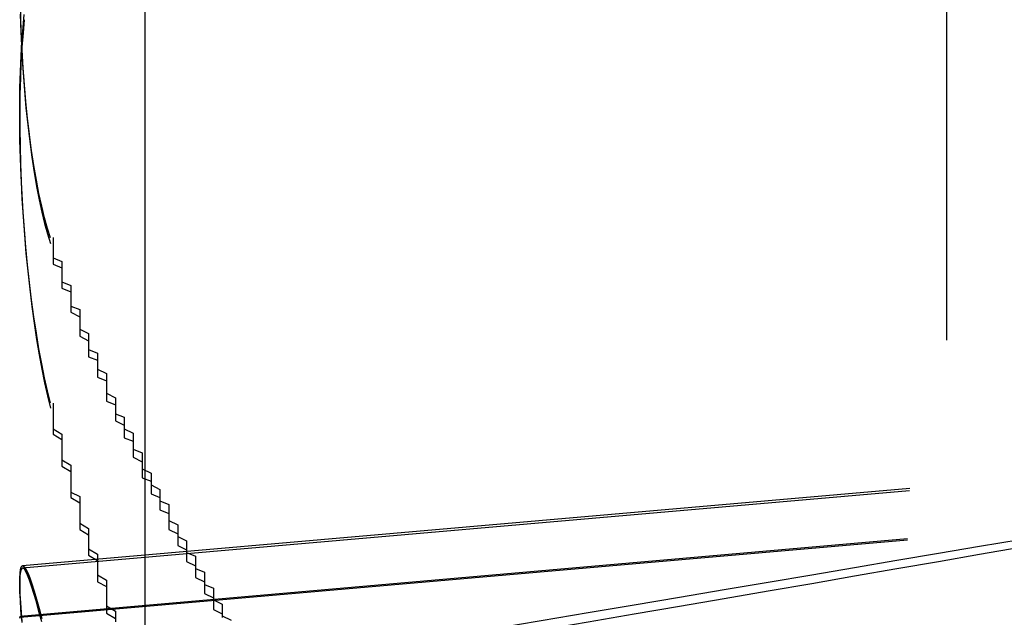
# Model space of a CAD drawing. Extents: x 2131 to 4677, y 337 to 1457.
# Drawn here: x 2291 to 2292, y 443 to 444 of the extents above; entities that cross this region are included whole.
import ezdxf

# ---------------------------------------------------------------- set-up
doc = ezdxf.new("R2010")
doc.units = 0
doc.header["$LTSCALE"] = 4
doc.linetypes.add('DASHED2', pattern=[0.375, 0.25, -0.125])
doc.layers.add('隠れ線', color=6, linetype='DASHED2')

msp = doc.modelspace()

# ---------------------------------------------------------------- linework, layer by layer
at = {"layer": '隠れ線'}
for p, q in [((2291.6034, 450.1408), (2291.6034, 424.9408)), ((2290.7034, 432.1408), (2290.7034, 445.0408)), ((2290.5656, 442.8847), (2292.4532, 443.0498)), ((2290.5658, 442.8873), (2292.4523, 443.0524)), ((2290.5631, 442.8293), (2292.4725, 442.9963)), ((2290.5632, 442.8305), (2292.4721, 442.9975))]:
    msp.add_line(p, q, dxfattribs=at)
for points in [[(2290.5629, 443.5205), (2290.5634, 443.5003), (2290.5642, 443.4805), (2290.5651, 443.4608), (2290.5664, 443.4411), (2290.5679, 443.4213), (2290.5696, 443.4018), (2290.5716, 443.3826), (2290.5738, 443.364), (2290.5762, 443.3462), (2290.5788, 443.3292), (2290.5815, 443.3132), (2290.5844, 443.2982), (2290.5873, 443.2844), (2290.5904, 443.2718), (2290.5936, 443.26), (2290.597, 443.2491)], [(2290.597, 443.0702), (2290.5937, 443.0836), (2290.5904, 443.0983), (2290.5873, 443.1141), (2290.5842, 443.1309), (2290.5813, 443.1485), (2290.5785, 443.1669), (2290.5759, 443.1859), (2290.5736, 443.2054), (2290.5714, 443.2251), (2290.5695, 443.245), (2290.5678, 443.2648), (2290.5664, 443.2845), (2290.5652, 443.3045), (2290.5642, 443.3248), (2290.5634, 443.3452), (2290.5628, 443.3655), (2290.5626, 443.3856), (2290.5626, 443.4053), (2290.5628, 443.4243), (2290.5633, 443.4426), (2290.5641, 443.4601), (2290.5651, 443.4765), (2290.5663, 443.4919), (2290.5677, 443.5064)], [(2290.5677, 443.5005), (2290.5663, 443.4858), (2290.565, 443.4699), (2290.564, 443.453), (2290.5633, 443.4353), (2290.5628, 443.4168), (2290.5626, 443.3978), (2290.5626, 443.3783), (2290.5629, 443.3585), (2290.5634, 443.3387), (2290.5642, 443.3191), (2290.5651, 443.2994), (2290.5664, 443.2792), (2290.5679, 443.2588), (2290.5696, 443.2384), (2290.5716, 443.2181), (2290.5738, 443.1981), (2290.5762, 443.1786), (2290.5788, 443.1597), (2290.5815, 443.1415), (2290.5844, 443.1242), (2290.5873, 443.108), (2290.5904, 443.0927), (2290.5936, 443.0781), (2290.597, 443.0642)], [(2290.597, 443.2557), (2290.5937, 443.2662), (2290.5904, 443.2781), (2290.5873, 443.2911), (2290.5842, 443.3053), (2290.5813, 443.3205), (2290.5785, 443.3368), (2290.5759, 443.3539), (2290.5736, 443.3717), (2290.5714, 443.39), (2290.5695, 443.4088), (2290.5678, 443.4277), (2290.5664, 443.4467), (2290.5652, 443.4664), (2290.5642, 443.4866), (2290.5634, 443.5071)], [(2290.9862, 442.7983), (2291.0411, 442.8075), (2291.0951, 442.8167), (2291.1483, 442.8257), (2291.2008, 442.8345), (2291.2525, 442.8433), (2291.3034, 442.8519), (2291.3536, 442.8604), (2291.4031, 442.8688), (2291.452, 442.8771), (2291.5001, 442.8852), (2291.5476, 442.8933), (2291.5944, 442.9012), (2291.6405, 442.9091), (2291.6861, 442.9168)], [(2291.6861, 442.9075), (2291.6405, 442.8996), (2291.5944, 442.8916), (2291.5476, 442.8835), (2291.5001, 442.8753), (2291.452, 442.867), (2291.4031, 442.8586), (2291.3536, 442.8501), (2291.3034, 442.8414), (2291.2525, 442.8326), (2291.2008, 442.8237), (2291.1483, 442.8147), (2291.0951, 442.8055), (2291.0411, 442.7962), (2290.9862, 442.7868)], [(2290.565, 442.8255), (2290.564, 442.8375), (2290.5633, 442.8484), (2290.5628, 442.858), (2290.5626, 442.8663), (2290.5626, 442.8732), (2290.5629, 442.8787), (2290.5634, 442.8829), (2290.5642, 442.8857), (2290.5651, 442.8871), (2290.5664, 442.8872), (2290.5679, 442.8859), (2290.5696, 442.8833), (2290.5716, 442.8792), (2290.5738, 442.8737), (2290.5762, 442.8669), (2290.5788, 442.8587), (2290.5815, 442.8494), (2290.5844, 442.839), (2290.5873, 442.8278)], [(2290.5873, 442.8242), (2290.5842, 442.8359), (2290.5813, 442.8466), (2290.5785, 442.8561), (2290.5759, 442.8642), (2290.5736, 442.871), (2290.5714, 442.8764), (2290.5695, 442.8805), (2290.5678, 442.8832), (2290.5664, 442.8845), (2290.5652, 442.8845), (2290.5642, 442.8831), (2290.5634, 442.8804), (2290.5628, 442.8762), (2290.5626, 442.8706), (2290.5626, 442.8636), (2290.5628, 442.8552), (2290.5633, 442.8456), (2290.5641, 442.835), (2290.5651, 442.8233)], [(2290.5626, 442.8284), (2290.5629, 442.8301), (2290.5634, 442.8304), (2290.5642, 442.8293), (2290.5651, 442.8269)]]:
    msp.add_lwpolyline(points, dxfattribs=at)
for points in [[(2290.6, 443.256, 0), (2290.6, 443.251, 0), (2290.6, 443.247, 0), (2290.6, 443.242, 0), (2290.6, 443.238, 0), (2290.6, 443.233, 0), (2290.61, 443.229, 0), (2290.61, 443.224, 0), (2290.61, 443.22, 0), (2290.61, 443.215, 0), (2290.61, 443.211, 0), (2290.61, 443.206, 0), (2290.62, 443.202, 0), (2290.62, 443.197, 0), (2290.62, 443.193, 0), (2290.62, 443.188, 0), (2290.62, 443.184, 0), (2290.62, 443.179, 0), (2290.63, 443.175, 0), (2290.63, 443.17, 0), (2290.63, 443.166, 0), (2290.63, 443.161, 0), (2290.63, 443.157, 0), (2290.63, 443.153, 0), (2290.64, 443.148, 0), (2290.64, 443.144, 0), (2290.64, 443.139, 0), (2290.64, 443.135, 0), (2290.64, 443.13, 0), (2290.65, 443.126, 0), (2290.65, 443.121, 0), (2290.65, 443.117, 0), (2290.65, 443.112, 0), (2290.65, 443.108, 0), (2290.66, 443.103, 0), (2290.66, 443.099, 0), (2290.66, 443.094, 0), (2290.66, 443.09, 0), (2290.66, 443.085, 0), (2290.66, 443.081, 0), (2290.67, 443.076, 0), (2290.67, 443.072, 0), (2290.67, 443.067, 0), (2290.67, 443.063, 0), (2290.67, 443.058, 0), (2290.68, 443.054, 0), (2290.68, 443.049, 0), (2290.68, 443.045, 0), (2290.68, 443.041, 0), (2290.69, 443.036, 0), (2290.69, 443.032, 0), (2290.69, 443.027, 0), (2290.69, 443.023, 0), (2290.69, 443.018, 0), (2290.7, 443.014, 0), (2290.7, 443.009, 0), (2290.7, 443.005, 0), (2290.7, 443, 0), (2290.7, 442.996, 0), (2290.71, 442.991, 0), (2290.71, 442.987, 0), (2290.71, 442.982, 0), (2290.71, 442.978, 0), (2290.72, 442.973, 0), (2290.72, 442.969, 0), (2290.72, 442.965, 0), (2290.72, 442.96, 0), (2290.73, 442.956, 0), (2290.73, 442.951, 0), (2290.73, 442.947, 0), (2290.73, 442.942, 0), (2290.73, 442.938, 0), (2290.74, 442.933, 0), (2290.74, 442.929, 0), (2290.74, 442.924, 0), (2290.74, 442.92, 0), (2290.75, 442.915, 0), (2290.75, 442.911, 0), (2290.75, 442.907, 0), (2290.75, 442.902, 0), (2290.76, 442.898, 0), (2290.76, 442.893, 0), (2290.76, 442.889, 0), (2290.76, 442.884, 0), (2290.77, 442.88, 0), (2290.77, 442.875, 0), (2290.77, 442.871, 0), (2290.77, 442.866, 0), (2290.78, 442.862, 0), (2290.78, 442.858, 0), (2290.78, 442.853, 0), (2290.78, 442.849, 0), (2290.79, 442.844, 0), (2290.79, 442.84, 0), (2290.79, 442.835, 0), (2290.79, 442.831, 0), (2290.8, 442.826, 0)], [(2290.6, 443.249, 0), (2290.6, 443.245, 0), (2290.6, 443.24, 0), (2290.6, 443.235, 0), (2290.6, 443.231, 0), (2290.6, 443.226, 0), (2290.61, 443.222, 0), (2290.61, 443.217, 0), (2290.61, 443.213, 0), (2290.61, 443.208, 0), (2290.61, 443.204, 0), (2290.61, 443.199, 0), (2290.62, 443.195, 0), (2290.62, 443.19, 0), (2290.62, 443.186, 0), (2290.62, 443.181, 0), (2290.62, 443.176, 0), (2290.62, 443.172, 0), (2290.63, 443.167, 0), (2290.63, 443.163, 0), (2290.63, 443.158, 0), (2290.63, 443.154, 0), (2290.63, 443.149, 0), (2290.63, 443.145, 0), (2290.64, 443.14, 0), (2290.64, 443.136, 0), (2290.64, 443.131, 0), (2290.64, 443.127, 0), (2290.64, 443.122, 0), (2290.65, 443.118, 0), (2290.65, 443.113, 0), (2290.65, 443.108, 0), (2290.65, 443.104, 0), (2290.65, 443.099, 0), (2290.66, 443.095, 0), (2290.66, 443.09, 0), (2290.66, 443.086, 0), (2290.66, 443.081, 0), (2290.66, 443.077, 0), (2290.66, 443.072, 0), (2290.67, 443.068, 0), (2290.67, 443.063, 0), (2290.67, 443.059, 0), (2290.67, 443.054, 0), (2290.67, 443.05, 0), (2290.68, 443.045, 0), (2290.68, 443.041, 0), (2290.68, 443.036, 0), (2290.68, 443.031, 0), (2290.69, 443.027, 0), (2290.69, 443.022, 0), (2290.69, 443.018, 0), (2290.69, 443.013, 0), (2290.69, 443.009, 0), (2290.7, 443.004, 0), (2290.7, 443, 0), (2290.7, 442.995, 0), (2290.7, 442.991, 0), (2290.7, 442.986, 0), (2290.71, 442.982, 0), (2290.71, 442.977, 0), (2290.71, 442.973, 0), (2290.71, 442.968, 0), (2290.72, 442.964, 0), (2290.72, 442.959, 0), (2290.72, 442.955, 0), (2290.72, 442.95, 0), (2290.73, 442.946, 0), (2290.73, 442.941, 0), (2290.73, 442.937, 0), (2290.73, 442.932, 0), (2290.73, 442.928, 0), (2290.74, 442.923, 0), (2290.74, 442.919, 0), (2290.74, 442.914, 0), (2290.74, 442.91, 0), (2290.75, 442.905, 0), (2290.75, 442.901, 0), (2290.75, 442.896, 0), (2290.75, 442.892, 0), (2290.76, 442.887, 0), (2290.76, 442.883, 0), (2290.76, 442.878, 0), (2290.76, 442.874, 0), (2290.77, 442.869, 0), (2290.77, 442.865, 0), (2290.77, 442.86, 0), (2290.77, 442.856, 0), (2290.78, 442.851, 0), (2290.78, 442.847, 0), (2290.78, 442.842, 0), (2290.78, 442.838, 0), (2290.79, 442.833, 0), (2290.79, 442.829, 0)], [(2290.6, 443.07, 0), (2290.6, 443.064, 0), (2290.6, 443.058, 0), (2290.6, 443.053, 0), (2290.6, 443.047, 0), (2290.6, 443.041, 0), (2290.61, 443.035, 0), (2290.61, 443.029, 0), (2290.61, 443.023, 0), (2290.61, 443.017, 0), (2290.61, 443.012, 0), (2290.61, 443.006, 0), (2290.62, 443, 0), (2290.62, 442.994, 0), (2290.62, 442.988, 0), (2290.62, 442.982, 0), (2290.62, 442.976, 0), (2290.62, 442.97, 0), (2290.63, 442.965, 0), (2290.63, 442.959, 0), (2290.63, 442.953, 0), (2290.63, 442.947, 0), (2290.63, 442.941, 0), (2290.63, 442.935, 0), (2290.64, 442.929, 0), (2290.64, 442.924, 0), (2290.64, 442.918, 0), (2290.64, 442.912, 0), (2290.64, 442.906, 0), (2290.65, 442.9, 0), (2290.65, 442.894, 0), (2290.65, 442.889, 0), (2290.65, 442.883, 0), (2290.65, 442.877, 0), (2290.66, 442.871, 0), (2290.66, 442.865, 0), (2290.66, 442.859, 0), (2290.66, 442.853, 0), (2290.66, 442.848, 0), (2290.66, 442.842, 0), (2290.67, 442.836, 0), (2290.67, 442.83, 0), (2290.67, 442.824, 0)], [(2290.6, 443.064, 0), (2290.6, 443.058, 0), (2290.6, 443.052, 0), (2290.6, 443.046, 0), (2290.6, 443.041, 0), (2290.6, 443.035, 0), (2290.61, 443.029, 0), (2290.61, 443.023, 0), (2290.61, 443.017, 0), (2290.61, 443.011, 0), (2290.61, 443.005, 0), (2290.61, 442.999, 0), (2290.62, 442.993, 0), (2290.62, 442.987, 0), (2290.62, 442.981, 0), (2290.62, 442.976, 0), (2290.62, 442.97, 0), (2290.62, 442.964, 0), (2290.63, 442.958, 0), (2290.63, 442.952, 0), (2290.63, 442.946, 0), (2290.63, 442.94, 0), (2290.63, 442.934, 0), (2290.63, 442.928, 0), (2290.64, 442.922, 0), (2290.64, 442.917, 0), (2290.64, 442.911, 0), (2290.64, 442.905, 0), (2290.64, 442.899, 0), (2290.65, 442.893, 0), (2290.65, 442.887, 0), (2290.65, 442.881, 0), (2290.65, 442.875, 0), (2290.65, 442.869, 0), (2290.66, 442.864, 0), (2290.66, 442.858, 0), (2290.66, 442.852, 0), (2290.66, 442.846, 0), (2290.66, 442.84, 0), (2290.66, 442.834, 0), (2290.67, 442.828, 0)]]:
    msp.add_polyline3d(points, dxfattribs=at)

doc.saveas('drawing.dxf')
